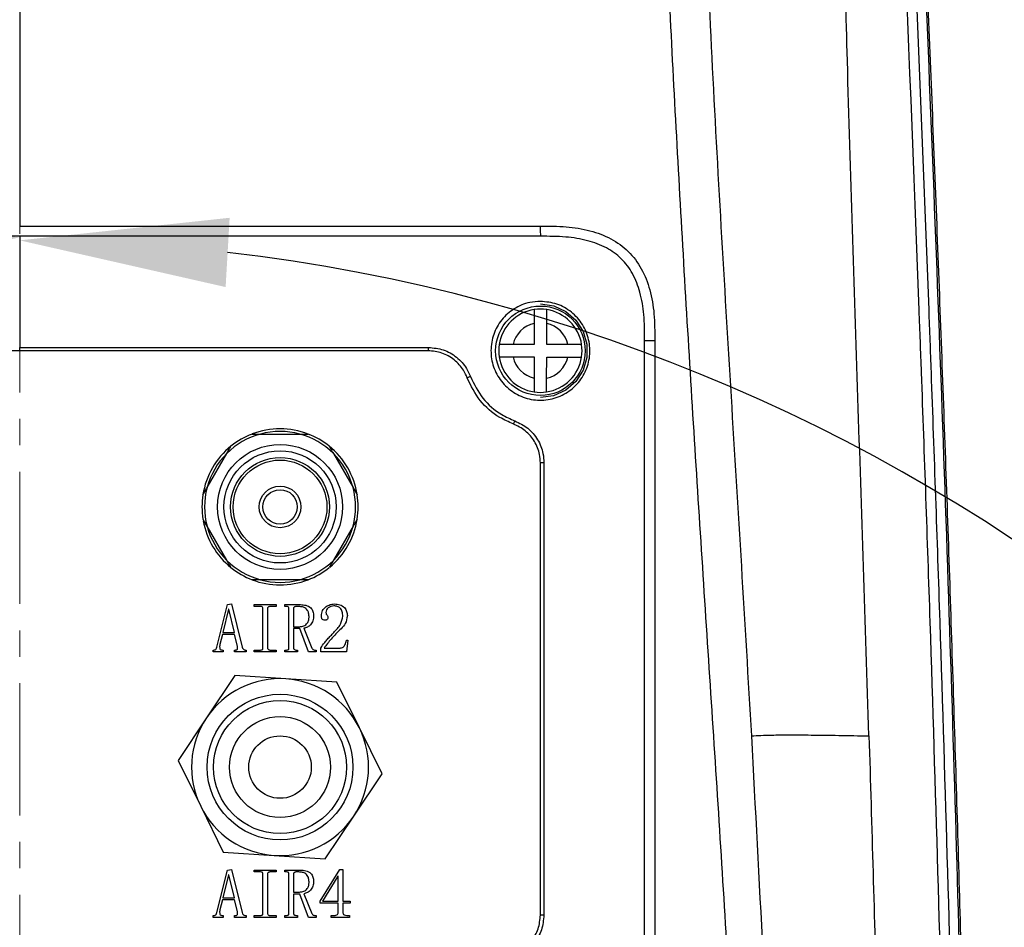
# Model space of a CAD drawing. Units: inches. Extents: x -3710 to 7232, y -4226 to -947.
# Drawn here: x -2330 to -2236, y -1729 to -1642 of the extents above; entities that cross this region are included whole.
import ezdxf

# ---------------------------------------------------------------- set-up
doc = ezdxf.new("R2010")
doc.units = ezdxf.units.IN
doc.header["$MEASUREMENT"] = 0
doc.linetypes.add('CENTERX2', pattern=[20.32, 12.7, -2.54, 2.54, -2.54])
doc.dimstyles.new('运动范围图', dxfattribs={"dimtxt": 20, "dimasz": 20, "dimexe": 1.25, "dimexo": 0.625, "dimtad": 1, "dimtoh": 1, "dimtxsty": 'Standard', "dimcen": 2.5, "dimadec": 0, "dimazin": 0, "dimtfac": 1, "dimtmove": 0, "dimatfit": 3, "dimfxl": 1, "dimarcsym": 0})

# ---------------------------------------------------------------- blocks, each defined once
blk = doc.blocks.new('*D251')
at = {"color": 0, "lineweight": -2}
blk.add_arc((-2330.174, -1835.683), 172.899, 96.63137, 228.36863, dxfattribs=at)
at = {"color": 0}
for points in [[(-2349.948, -1667.268), (-2350.333, -1660.613), (-2330.174, -1662.784)], [(-2447.103, -1967.528), (-2442.97, -1962.298), (-2429.345, -1977.313)]]:
    blk.add_solid(points, dxfattribs=at)
at = {"layer": 'Defpoints', "color": 0}
for p in [(-2330.174, -1385.683), (-2493.327, -1778.453), (-2330.174, -1835.683), (-2494.62, -2070.536), (-2330.174, -2185.683)]:
    blk.add_point(p, dxfattribs=at)
at = {"color": 0, "insert": (-2505.204, -1780.496), "char_height": 20, "attachment_point": 5, "rotation": 72.5}
blk.add_mtext('e', dxfattribs=at)
blk = doc.blocks.new('*D252')
at = {"color": 0, "lineweight": -2}
blk.add_arc((-2330.174, -1835.683), 172.607, 311.64259, 83.35741, dxfattribs=at)
at = {"color": 0}
for points in [[(-2310.015, -1660.906), (-2310.401, -1667.562), (-2330.174, -1663.075)], [(-2217.547, -1962.057), (-2213.413, -1967.288), (-2231.171, -1977.074)]]:
    blk.add_solid(points, dxfattribs=at)
at = {"layer": 'Defpoints', "color": 0}
for p in [(-2330.174, -1385.683), (-2282.613, -1669.757), (-2330.174, -1835.683), (-2165.728, -2070.536), (-2330.174, -2185.683)]:
    blk.add_point(p, dxfattribs=at)
at = {"color": 0, "insert": (-2155.423, -1780.584), "char_height": 20, "attachment_point": 5, "rotation": 287.5}
blk.add_mtext('e', dxfattribs=at)
blk = doc.blocks.new('*D255')
at = {"color": 0, "lineweight": -2}
blk.add_arc((-2330.174, -2185.683), 151.453, 97.57164, 227.42836, dxfattribs=at)
at = {"color": 0}
for points in [[(-2349.91, -2038.876), (-2350.35, -2032.224), (-2330.174, -2034.229)], [(-2434.722, -2299.816), (-2430.546, -2294.619), (-2417.044, -2309.746)]]:
    blk.add_solid(points, dxfattribs=at)
at = {"layer": 'Defpoints', "color": 0}
for p in [(-2330.174, -1385.683), (-2480.848, -2170.342), (-2330.174, -2185.683), (-2330.174, -2185.683), (-2830.333, -2899.983)]:
    blk.add_point(p, dxfattribs=at)
at = {"color": 0, "insert": (-2484.804, -2136.928), "char_height": 20, "attachment_point": 5, "rotation": 72.5}
blk.add_mtext('d', dxfattribs=at)
blk = doc.blocks.new('*D256')
at = {"color": 0, "lineweight": -2}
blk.add_arc((-2330.174, -2185.683), 151.532, 312.56772, 82.43228, dxfattribs=at)
at = {"color": 0}
for points in [[(-2309.998, -2032.145), (-2310.438, -2038.797), (-2330.174, -2034.151)], [(-2229.757, -2294.684), (-2225.581, -2299.881), (-2243.259, -2309.81)]]:
    blk.add_solid(points, dxfattribs=at)
at = {"layer": 'Defpoints', "color": 0}
for p in [(-2330.174, -1385.683), (-2218.243, -2083.539), (-2330.174, -2185.683), (-2330.174, -2185.683), (-2012.987, -2638.673)]:
    blk.add_point(p, dxfattribs=at)
at = {"color": 0, "insert": (-2175.469, -2136.904), "char_height": 20, "attachment_point": 5, "rotation": 287.5}
blk.add_mtext('d', dxfattribs=at)
blk = doc.blocks.new('*D265')
at = {"color": 0, "lineweight": -2}
for p, q in [((-1695.557, -1475.688), (-1783.709, -1574.31)), ((-1682.418, -1475.688), (-1695.557, -1475.688)), ((-2330.174, -2185.683), (-1797.037, -1589.222))]:
    blk.add_line(p, q, dxfattribs=at)
at = {"color": 0}
blk.add_solid([(-1786.194, -1572.089), (-1781.224, -1576.532), (-1797.037, -1589.222)], dxfattribs=at)
at = {"layer": 'Defpoints', "color": 0}
for p in [(-1797.037, -1589.222), (-2330.174, -2185.683)]:
    blk.add_point(p, dxfattribs=at)
at = {"color": 0, "insert": (-1688.675, -1465.063), "char_height": 20, "attachment_point": 5}
blk.add_mtext('a', dxfattribs=at)
blk = doc.blocks.new('*D266')
at = {"color": 0, "lineweight": -2}
for p, q in [((-1603.411, -1549.766), (-1658.875, -1598.297)), ((-1591.948, -1549.766), (-1603.411, -1549.766)), ((-2330.174, -2185.683), (-1673.926, -1611.468))]:
    blk.add_line(p, q, dxfattribs=at)
at = {"color": 0}
blk.add_solid([(-1661.07, -1595.789), (-1656.68, -1600.806), (-1673.926, -1611.468)], dxfattribs=at)
at = {"layer": 'Defpoints', "color": 0}
for p in [(-1673.926, -1611.468), (-2330.174, -2185.683)]:
    blk.add_point(p, dxfattribs=at)
at = {"color": 0, "insert": (-1597.367, -1539.141), "char_height": 20, "attachment_point": 5}
blk.add_mtext('c', dxfattribs=at)

msp = doc.modelspace()

# ---------------------------------------------------------------- linework, layer by layer
at = {"color": 7, "linetype": 'CENTERX2', "lineweight": 18}
msp.add_line((-2330.174, -2185.683), (-2330.174, -1385.683), dxfattribs=at)
at = {"color": 7, "linetype": 'Continuous', "lineweight": 25}
for p, q in [((-2330.174, -1662.683), (-2330.174, -1673.362)), ((-2280.769, -1671.049), (-2280.773, -1673.081)), ((-2279.573, -1673.084), (-2279.569, -1671.051)), ((-2280.773, -1673.081), (-2282.805, -1673.077)), ((-2277.54, -1673.088), (-2279.573, -1673.084)), ((-2282.808, -1674.277), (-2280.775, -1674.281)), ((-2280.775, -1674.281), (-2280.779, -1676.314)), ((-2279.579, -1676.316), (-2279.575, -1674.284)), ((-2279.575, -1674.284), (-2277.543, -1674.288)), ((-2307.062, -1681.683), (-2303.287, -1681.683)), ((-2312.18, -1686.817), (-2310.292, -1683.548)), ((-2300.056, -1683.548), (-2298.168, -1686.817)), ((-2310.292, -1693.817), (-2312.18, -1690.548)), ((-2298.168, -1690.548), (-2300.056, -1693.817)), ((-2303.287, -1695.683), (-2307.062, -1695.683)), ((-2311.242, -1702.15), (-2310.218, -1698.073)), ((-2310.113, -1698.519), (-2310.664, -1700.751)), ((-2310.218, -1698.073), (-2309.825, -1698.01)), ((-2310.087, -1698.519), (-2310.113, -1698.519)), ((-2309.562, -1700.751), (-2310.087, -1698.519)), ((-2309.825, -1698.01), (-2308.827, -1702.145)), ((-2307.654, -1698.073), (-2305.536, -1698.073)), ((-2307.654, -1698.26), (-2307.654, -1698.073)), ((-2307.05, -1698.26), (-2307.654, -1698.26)), ((-2306.813, -1702.223), (-2306.813, -1698.47)), ((-2306.377, -1698.47), (-2306.377, -1702.223)), ((-2305.536, -1698.26), (-2306.141, -1698.26)), ((-2305.536, -1698.073), (-2305.536, -1698.26)), ((-2304.716, -1698.073), (-2303.217, -1698.073)), ((-2304.716, -1698.26), (-2304.716, -1698.073)), ((-2304.558, -1698.26), (-2304.716, -1698.26)), ((-2304.322, -1702.223), (-2304.322, -1698.47)), ((-2303.886, -1698.471), (-2303.886, -1700.191)), ((-2303.361, -1698.26), (-2303.649, -1698.26)), ((-2310.664, -1700.751), (-2309.562, -1700.751)), ((-2303.886, -1700.191), (-2303.308, -1700.191)), ((-2303.886, -1700.378), (-2303.886, -1702.228)), ((-2303.285, -1700.378), (-2303.886, -1700.378)), ((-2302.441, -1702.62), (-2303.285, -1700.378)), ((-2302.894, -1700.346), (-2302.126, -1702.253)), ((-2310.717, -1700.938), (-2310.953, -1701.911)), ((-2309.536, -1700.938), (-2310.717, -1700.938)), ((-2309.274, -1702.067), (-2309.536, -1700.938)), ((-2298.653, -1701.499), (-2298.811, -1702.62)), ((-2298.81, -1701.499), (-2298.653, -1701.499)), ((-2311.61, -1702.433), (-2311.531, -1702.433)), ((-2311.61, -1702.62), (-2311.61, -1702.433)), ((-2310.638, -1702.62), (-2311.61, -1702.62)), ((-2310.717, -1702.433), (-2310.638, -1702.433)), ((-2310.638, -1702.433), (-2310.638, -1702.62)), ((-2309.563, -1702.433), (-2309.458, -1702.433)), ((-2309.563, -1702.62), (-2309.563, -1702.433)), ((-2308.433, -1702.62), (-2309.563, -1702.62)), ((-2308.512, -1702.433), (-2308.433, -1702.433)), ((-2308.433, -1702.433), (-2308.433, -1702.62)), ((-2307.654, -1702.433), (-2307.05, -1702.433)), ((-2307.654, -1702.62), (-2307.654, -1702.433)), ((-2305.536, -1702.62), (-2307.654, -1702.62)), ((-2306.141, -1702.433), (-2305.536, -1702.433)), ((-2305.536, -1702.433), (-2305.536, -1702.62)), ((-2304.716, -1702.433), (-2304.558, -1702.433)), ((-2304.716, -1702.62), (-2304.716, -1702.433)), ((-2303.491, -1702.62), (-2304.716, -1702.62)), ((-2303.649, -1702.433), (-2303.491, -1702.433)), ((-2303.491, -1702.433), (-2303.491, -1702.62)), ((-2301.705, -1702.62), (-2302.441, -1702.62)), ((-2301.863, -1702.433), (-2301.705, -1702.433)), ((-2301.705, -1702.433), (-2301.705, -1702.62)), ((-2301.269, -1702.62), (-2301.269, -1702.246)), ((-2298.811, -1702.62), (-2301.269, -1702.62)), ((-2300.95, -1702.246), (-2299.41, -1702.246)), ((-2309.519, -1704.882), (-2312.244, -1708.964)), ((-2304.622, -1705.2), (-2309.519, -1704.882)), ((-2299.725, -1705.519), (-2304.622, -1705.2)), ((-2297.553, -1709.919), (-2299.725, -1705.519)), ((-2312.244, -1708.964), (-2314.968, -1713.045)), ((-2295.38, -1714.32), (-2297.553, -1709.919)), ((-2314.968, -1713.045), (-2312.796, -1717.446)), ((-2298.104, -1718.401), (-2295.38, -1714.32)), ((-2312.796, -1717.446), (-2310.623, -1721.846)), ((-2300.829, -1722.483), (-2298.104, -1718.401)), ((-2310.623, -1721.846), (-2305.726, -1722.165)), ((-2305.726, -1722.165), (-2300.829, -1722.483)), ((-2311.242, -1727.65), (-2310.218, -1723.573)), ((-2310.113, -1724.019), (-2310.664, -1726.251)), ((-2310.218, -1723.573), (-2309.825, -1723.51)), ((-2310.087, -1724.019), (-2310.113, -1724.019)), ((-2309.562, -1726.251), (-2310.087, -1724.019)), ((-2309.825, -1723.51), (-2308.827, -1727.645)), ((-2307.654, -1723.573), (-2305.536, -1723.573)), ((-2307.654, -1723.76), (-2307.654, -1723.573)), ((-2307.05, -1723.76), (-2307.654, -1723.76)), ((-2306.813, -1727.723), (-2306.813, -1723.97)), ((-2306.377, -1723.97), (-2306.377, -1727.723)), ((-2305.536, -1723.76), (-2306.141, -1723.76)), ((-2305.536, -1723.573), (-2305.536, -1723.76)), ((-2304.716, -1723.573), (-2303.217, -1723.573)), ((-2304.716, -1723.76), (-2304.716, -1723.573)), ((-2304.558, -1723.76), (-2304.716, -1723.76)), ((-2304.322, -1727.723), (-2304.322, -1723.97)), ((-2303.886, -1723.971), (-2303.886, -1725.691)), ((-2303.361, -1723.76), (-2303.649, -1723.76)), ((-2301.332, -1726.563), (-2299.424, -1723.51)), ((-2299.614, -1724.155), (-2301.095, -1726.563)), ((-2299.587, -1724.155), (-2299.614, -1724.155)), ((-2299.587, -1726.563), (-2299.587, -1724.155)), ((-2299.424, -1723.51), (-2299.151, -1723.51)), ((-2299.151, -1723.51), (-2299.151, -1726.563)), ((-2310.664, -1726.251), (-2309.562, -1726.251)), ((-2303.886, -1725.691), (-2303.308, -1725.691)), ((-2303.886, -1725.878), (-2303.886, -1727.728)), ((-2303.285, -1725.878), (-2303.886, -1725.878)), ((-2302.441, -1728.12), (-2303.285, -1725.878)), ((-2302.894, -1725.846), (-2302.126, -1727.753)), ((-2310.717, -1726.438), (-2310.953, -1727.411)), ((-2309.536, -1726.438), (-2310.717, -1726.438)), ((-2309.274, -1727.567), (-2309.536, -1726.438)), ((-2301.332, -1726.75), (-2301.332, -1726.563)), ((-2299.587, -1726.75), (-2301.332, -1726.75)), ((-2301.095, -1726.563), (-2299.587, -1726.563)), ((-2299.587, -1727.598), (-2299.587, -1726.75)), ((-2299.151, -1726.563), (-2298.442, -1726.563)), ((-2299.151, -1726.75), (-2299.151, -1727.598)), ((-2298.442, -1726.75), (-2299.151, -1726.75)), ((-2298.442, -1726.563), (-2298.442, -1726.75)), ((-2311.61, -1727.933), (-2311.531, -1727.933)), ((-2311.61, -1728.12), (-2311.61, -1727.933)), ((-2310.638, -1728.12), (-2311.61, -1728.12)), ((-2310.717, -1727.933), (-2310.638, -1727.933)), ((-2310.638, -1727.933), (-2310.638, -1728.12)), ((-2309.563, -1727.933), (-2309.458, -1727.933)), ((-2309.563, -1728.12), (-2309.563, -1727.933)), ((-2308.433, -1728.12), (-2309.563, -1728.12)), ((-2308.512, -1727.933), (-2308.433, -1727.933)), ((-2308.433, -1727.933), (-2308.433, -1728.12)), ((-2307.654, -1727.933), (-2307.05, -1727.933)), ((-2307.654, -1728.12), (-2307.654, -1727.933)), ((-2305.536, -1728.12), (-2307.654, -1728.12)), ((-2306.141, -1727.933), (-2305.536, -1727.933)), ((-2305.536, -1727.933), (-2305.536, -1728.12)), ((-2304.716, -1727.933), (-2304.558, -1727.933)), ((-2304.716, -1728.12), (-2304.716, -1727.933)), ((-2303.491, -1728.12), (-2304.716, -1728.12)), ((-2303.649, -1727.933), (-2303.491, -1727.933)), ((-2303.491, -1727.933), (-2303.491, -1728.12)), ((-2301.705, -1728.12), (-2302.441, -1728.12)), ((-2301.863, -1727.933), (-2301.705, -1727.933)), ((-2301.705, -1727.933), (-2301.705, -1728.12)), ((-2300.271, -1727.933), (-2299.981, -1727.933)), ((-2300.271, -1728.12), (-2300.271, -1727.933)), ((-2298.52, -1728.12), (-2300.271, -1728.12)), ((-2298.757, -1727.933), (-2298.52, -1727.933)), ((-2298.52, -1727.933), (-2298.52, -1728.12))]:
    msp.add_line(p, q, dxfattribs=at)
at = {"color": 7, "linetype": 'Continuous', "lineweight": 25, "flags": 128}
msp.add_lwpolyline([(-2280.165, -1669.183), (-2278.898, -1669.367), (-2277.734, -1669.902), (-2276.767, -1670.742), (-2276.077, -1671.821), (-2275.719, -1673.051), (-2275.721, -1674.332), (-2276.084, -1675.56), (-2276.779, -1676.636), (-2277.749, -1677.473), (-2278.915, -1678.003), (-2280.183, -1678.183), (-2280.183, -1678.183)], dxfattribs=at)
at = {"color": 7, "linetype": 'Continuous', "lineweight": 25}
for centre, radius in [((-2280.174, -1673.683), 4.3), ((-2305.174, -1688.683), 6), ((-2305.174, -1688.683), 5.387), ((-2305.174, -1688.683), 4.75), ((-2305.174, -1688.683), 4.5), ((-2305.174, -1688.683), 2), ((-2305.174, -1688.683), 1.65), ((-2305.174, -1713.683), 7), ((-2305.174, -1713.683), 6.386), ((-2305.174, -1713.683), 4.85), ((-2305.174, -1713.683), 3)]:
    msp.add_circle(centre, radius, dxfattribs=at)
at = {"color": 7, "linetype": 'Continuous', "lineweight": 18}
for radius in [872, 800]:
    msp.add_arc((-2330.174, -2185.683), radius, 303, 237, dxfattribs=at)
at = {"color": 7, "linetype": 'Continuous', "lineweight": 25}
for centre, radius, start, end in [((-2280.174, -1673.683), 4, 98.51492, 171.26107), ((-2280.174, -1673.683), 4, 81.26107, 98.51492), ((-2280.174, -1673.683), 4, 8.51492, 81.26107), ((-2280.174, -1673.683), 2.7, 102.72759, 167.04841), ((-2280.174, -1673.683), 2.7, 12.72759, 77.04841), ((-2280.174, -1673.683), 4, 171.26107, 188.51492), ((-2280.174, -1673.683), 4, 351.26107, 8.51492), ((-2291.711, -1673.445), 0.791, 342.49755, 6.05233), ((-2280.174, -1673.683), 4, 188.51492, 261.26107), ((-2280.174, -1673.683), 2.7, 192.72759, 257.04841), ((-2280.174, -1673.683), 4, 278.51492, 351.26107), ((-2280.174, -1673.683), 2.7, 282.72759, 347.04841), ((-2285.615, -1679.868), 3.914, 109.00117, 113.97579), ((-2280.174, -1673.683), 4, 261.26107, 278.51492), ((-2283.528, -1680.179), 0.918, 324.32928, 345.11122), ((-2305.174, -1688.683), 7.25, 105.09019, 134.90981), ((-2305.174, -1688.683), 7.5, 111.03947, 128.96053), ((-2305.174, -1688.683), 7.5, 68.96053, 110.93449), ((-2305.174, -1688.683), 7.25, 74.90981, 105.09019), ((-2305.174, -1688.683), 7.25, 45.09019, 74.90981), ((-2305.174, -1688.683), 7.5, 51.03947, 68.96053), ((-2305.174, -1688.683), 7.5, 128.96053, 171.03947), ((-2305.174, -1688.683), 7.25, 134.90981, 165.09019), ((-2305.174, -1688.683), 7.5, 8.96053, 51.03947), ((-2305.174, -1688.683), 7.25, 14.90981, 45.09019), ((-2279.928, -1686.083), 1.637, 86.79292, 98.66161), ((-2305.174, -1688.683), 7.5, 171.03947, 188.96053), ((-2305.174, -1688.683), 7.25, 165.09019, 194.90981), ((-2305.174, -1688.683), 7.25, 345.09019, 14.90981), ((-2305.174, -1688.683), 7.5, 351.03947, 8.96053), ((-2305.174, -1688.683), 7.5, 190.24928, 231.03947), ((-2305.174, -1688.683), 7.5, 309.43571, 351.03947), ((-2305.174, -1688.683), 7.25, 194.90981, 225.09019), ((-2305.174, -1688.683), 7.25, 314.90981, 345.09019), ((-2305.174, -1688.683), 7.25, 225.09019, 254.90981), ((-2305.174, -1688.683), 7.25, 285.09019, 314.90981), ((-2305.174, -1688.683), 7.5, 231.03947, 248.96053), ((-2305.174, -1688.683), 7.5, 291.03947, 308.96053), ((-2305.174, -1688.683), 7.5, 248.96053, 291.03947), ((-2305.174, -1688.683), 7.25, 254.90981, 285.09019), ((-2305.174, -1713.683), 8.5, 86.27856, 146.27856), ((-2305.174, -1713.683), 8.5, 26.27856, 86.27856), ((-2305.174, -1713.683), 8.5, 146.27856, 206.27856), ((-2305.174, -1713.683), 8.5, 326.27856, 26.27856), ((-2305.174, -1713.683), 8.5, 206.27856, 266.27856), ((-2305.174, -1713.683), 8.5, 266.27856, 326.27856), ((-2279.929, -1744.114), 16.215, 89.67976, 90.86606)]:
    msp.add_arc(centre, radius, start, end, dxfattribs=at)
for points, knots in [([(-2259.889, -1710.683), (-2260.207, -1705.246), (-2260.844, -1694.373), (-2261.848, -1678.068), (-2262.822, -1661.768), (-2263.717, -1645.489), (-2264.461, -1629.265), (-2264.99, -1613.154), (-2265.24, -1597.242), (-2265.166, -1581.636), (-2264.749, -1566.455), (-2264.003, -1551.811), (-2262.979, -1537.792), (-2261.753, -1524.453), (-2260.422, -1511.811), (-2259.084, -1499.857), (-2257.779, -1488.046), (-2256.627, -1476.439), (-2255.785, -1465.098), (-2255.348, -1454.399), (-2255.511, -1447.785), (-2255.593, -1444.478)], [0, 0, 0, 0, 0.051155, 0.102305, 0.153456, 0.204607, 0.255754, 0.306899, 0.358042, 0.409182, 0.460321, 0.511461, 0.562599, 0.613743, 0.664885, 0.716028, 0.76718, 0.82538, 0.883587, 0.941793, 1, 1, 1, 1]), ([(-2249.897, -1505.577), (-2248.938, -1522.53), (-2247.021, -1556.437), (-2244.979, -1598.364), (-2243.157, -1639.35), (-2241.568, -1679.397), (-2240.002, -1727.467), (-2238.864, -1775.554), (-2238.397, -1811.629), (-2238.367, -1831.673), (-2238.362, -1835.683)], [0, 0, 0, 0, 0.154207, 0.308408, 0.381199, 0.526783, 0.672373, 0.817973, 0.963592, 1, 1, 1, 1]), ([(-2249.736, -1505.567), (-2249.504, -1509.566), (-2248.809, -1521.563), (-2247.704, -1541.56), (-2246.443, -1565.56), (-2245.253, -1589.563), (-2244.134, -1613.57), (-2243.087, -1637.58), (-2242.116, -1661.594), (-2241.227, -1685.61), (-2240.427, -1709.63), (-2239.723, -1733.653), (-2239.129, -1757.679), (-2238.657, -1781.707), (-2238.386, -1801.733), (-2238.231, -1819.725), (-2238.212, -1829.707), (-2238.2, -1835.683)], [0, 0, 0, 0, 0.036374, 0.109123, 0.181871, 0.25462, 0.327368, 0.400117, 0.472865, 0.545614, 0.618363, 0.691111, 0.76386, 0.836609, 0.909357, 0.945732, 1, 1, 1, 1]), ([(-2270.161, -1506.292), (-2270.258, -1514.566), (-2270.451, -1531.111), (-2270.385, -1556.241), (-2270.003, -1581.582), (-2269.265, -1607.135), (-2268.201, -1632.861), (-2266.846, -1658.724), (-2265.278, -1684.681), (-2264.134, -1702.016), (-2263.563, -1710.683)], [0, 0, 0, 0, 0.125071, 0.250126, 0.375163, 0.50018, 0.625174, 0.750144, 0.875087, 1, 1, 1, 1]), ([(-2248.628, -1710.683), (-2248.801, -1705.269), (-2249.147, -1694.443), (-2249.693, -1678.204), (-2250.224, -1661.98), (-2250.681, -1646.883), (-2251.048, -1632.967), (-2251.326, -1620.271), (-2251.531, -1607.819), (-2251.658, -1595.725), (-2251.704, -1584.762), (-2251.691, -1574.94), (-2251.641, -1566.207), (-2251.564, -1557.987), (-2251.474, -1550.296), (-2251.384, -1543.132), (-2251.298, -1535.718), (-2251.241, -1528.236), (-2251.25, -1520.873), (-2251.342, -1514.184), (-2251.494, -1510.254), (-2251.571, -1508.29)], [0, 0, 0, 0, 0.064182, 0.128363, 0.192551, 0.256716, 0.30806, 0.359397, 0.410729, 0.46206, 0.513388, 0.556166, 0.598945, 0.641725, 0.684503, 0.727286, 0.770073, 0.827544, 0.885033, 0.942516, 1, 1, 1, 1]), ([(-2240.19, -1835.683), (-2240.25, -1822.353), (-2240.38, -1793.027), (-2241.299, -1747.714), (-2242.457, -1707.74), (-2243.364, -1681.762), (-2244.735, -1644.845), (-2247.103, -1589.003), (-2250.081, -1535.195), (-2251.571, -1508.291)], [0, 0, 0, 0, 0.122055, 0.268524, 0.414995, 0.488231, 0.506541, 0.75327, 1, 1, 1, 1]), ([(-2250.656, -1508.247), (-2250.507, -1510.833), (-2248.879, -1539.027), (-2246.055, -1592.848), (-2243.771, -1646.103), (-2242.449, -1681.73), (-2241.542, -1707.712), (-2240.384, -1747.693), (-2239.465, -1793.016), (-2239.334, -1822.349), (-2239.275, -1835.683)], [0, 0, 0, 0, 0.023712, 0.258567, 0.493422, 0.511731, 0.584969, 0.731447, 0.877925, 1, 1, 1, 1]), ([(-2330.174, -1532.183), (-2330.174, -1540.654), (-2330.174, -1557.597), (-2330.174, -1583.321), (-2330.174, -1609.256), (-2330.174, -1635.386), (-2330.174, -1652.931), (-2330.174, -1661.704)], [0, 0, 0, 0, 0.19994, 0.399911, 0.599905, 0.799931, 1, 1, 1, 1]), ([(-2330.174, -1661.704), (-2325.97, -1661.704), (-2317.613, -1661.704), (-2305.097, -1661.705), (-2292.638, -1661.705), (-2284.355, -1661.705), (-2280.2, -1661.705)], [0, 0, 0, 0, 0.251608, 0.500234, 0.749313, 1, 1, 1, 1]), ([(-2280.2, -1661.705), (-2279.361, -1661.702), (-2277.755, -1661.694), (-2275.453, -1662.084), (-2273.392, -1662.824), (-2271.67, -1664.073), (-2270.382, -1665.78), (-2269.603, -1667.861), (-2269.192, -1670.204), (-2269.199, -1671.844), (-2269.203, -1672.701)], [0, 0, 0, 0, 0.138758, 0.265758, 0.384431, 0.497064, 0.610668, 0.730297, 0.858876, 1, 1, 1, 1]), ([(-2330.174, -1662.683), (-2335.769, -1662.683), (-2346.904, -1662.683), (-2363.601, -1662.683), (-2374.636, -1662.683), (-2380.174, -1662.683)], [0, 0, 0, 0, 0.334692, 0.666087, 1, 1, 1, 1]), ([(-2280.174, -1662.683), (-2284.331, -1662.683), (-2292.618, -1662.683), (-2305.085, -1662.683), (-2317.608, -1662.683), (-2325.969, -1662.683), (-2330.174, -1662.683)], [0, 0, 0, 0, 0.250658, 0.499772, 0.748454, 1, 1, 1, 1]), ([(-2270.174, -1672.683), (-2270.177, -1671.855), (-2270.183, -1670.304), (-2270.534, -1668.122), (-2271.239, -1666.267), (-2272.346, -1664.77), (-2273.858, -1663.699), (-2275.696, -1663.024), (-2277.842, -1662.69), (-2279.363, -1662.685), (-2280.174, -1662.683)], [0, 0, 0, 0, 0.149057, 0.279289, 0.395721, 0.502623, 0.608703, 0.724448, 0.853177, 1, 1, 1, 1]), ([(-2280.174, -1668.933), (-2279.641, -1668.985), (-2278.574, -1669.089), (-2277.151, -1669.908), (-2276.072, -1671.112), (-2275.457, -1672.605), (-2275.364, -1674.21), (-2275.803, -1675.761), (-2276.733, -1677.087), (-2278.057, -1678.038), (-2279.632, -1678.495), (-2281.271, -1678.399), (-2282.781, -1677.763), (-2283.985, -1676.667), (-2284.754, -1675.245), (-2285.013, -1673.656), (-2284.737, -1672.071), (-2283.953, -1670.656), (-2282.739, -1669.581), (-2281.404, -1669.013), (-2280.52, -1668.955), (-2280.174, -1668.933)], [0, 0, 0, 0, 0.053704, 0.107425, 0.160714, 0.213601, 0.26645, 0.319619, 0.37332, 0.427546, 0.482072, 0.536538, 0.590601, 0.644095, 0.697108, 0.749938, 0.802953, 0.856443, 0.910504, 0.96499, 1, 1, 1, 1]), ([(-2280.766, -1669.727), (-2280.766, -1669.741), (-2280.766, -1669.769), (-2280.767, -1669.992), (-2280.767, -1670.32), (-2280.768, -1670.693), (-2280.769, -1670.944), (-2280.769, -1671.049)], [0, 0, 0, 0, 0.210791, 0.421555, 0.63314, 0.847017, 1, 1, 1, 1]), ([(-2279.569, -1671.051), (-2279.569, -1670.9), (-2279.568, -1670.598), (-2279.567, -1670.197), (-2279.567, -1669.9), (-2279.566, -1669.749), (-2279.566, -1669.735), (-2279.566, -1669.729)], [0, 0, 0, 0, 0.219847, 0.439843, 0.656281, 0.869372, 1, 1, 1, 1]), ([(-2282.805, -1673.077), (-2282.956, -1673.077), (-2283.259, -1673.076), (-2283.659, -1673.076), (-2283.957, -1673.075), (-2284.107, -1673.075), (-2284.122, -1673.075), (-2284.128, -1673.075)], [0, 0, 0, 0, 0.219847, 0.439843, 0.656281, 0.869372, 1, 1, 1, 1]), ([(-2276.218, -1673.09), (-2276.232, -1673.09), (-2276.261, -1673.09), (-2276.483, -1673.09), (-2276.812, -1673.089), (-2277.184, -1673.088), (-2277.436, -1673.088), (-2277.54, -1673.088)], [0, 0, 0, 0, 0.210791, 0.421555, 0.63314, 0.847017, 1, 1, 1, 1]), ([(-2270.174, -1802.683), (-2270.174, -1780.945), (-2270.174, -1751.961), (-2270.174, -1715.786), (-2270.174, -1694.171), (-2270.174, -1679.837), (-2270.174, -1672.683)], [0, 0, 0, 0, 0.501465, 0.66863, 0.834621, 1, 1, 1, 1]), ([(-2269.203, -1672.701), (-2269.203, -1679.852), (-2269.203, -1694.181), (-2269.202, -1715.791), (-2269.201, -1751.963), (-2269.201, -1780.946), (-2269.201, -1802.683)], [0, 0, 0, 0, 0.165332, 0.331291, 0.498476, 1, 1, 1, 1]), ([(-2330.174, -1673.683), (-2333.453, -1673.683), (-2340.013, -1673.683), (-2349.837, -1673.683), (-2359.638, -1673.683), (-2366.139, -1673.683), (-2369.392, -1673.683)], [0, 0, 0, 0, 0.2504563, 0.5009769, 0.7503276, 1, 1, 1, 1]), ([(-2330.174, -1673.362), (-2326.904, -1673.362), (-2320.363, -1673.362), (-2312.123, -1673.362), (-2302.299, -1673.362), (-2295.766, -1673.361), (-2290.924, -1673.361)], [0, 0, 0, 0, 0.249547, 0.499157, 0.628831, 1, 1, 1, 1]), ([(-2290.956, -1673.683), (-2294.216, -1673.683), (-2300.74, -1673.683), (-2310.551, -1673.683), (-2320.367, -1673.683), (-2326.905, -1673.683), (-2330.174, -1673.683)], [0, 0, 0, 0, 0.250232, 0.500736, 0.750305, 1, 1, 1, 1]), ([(-2287.206, -1676.291), (-2287.315, -1676.043), (-2287.606, -1675.383), (-2288.414, -1674.505), (-2289.607, -1673.814), (-2290.506, -1673.726), (-2290.956, -1673.683)], [0, 0, 0, 0, 0.167443, 0.443853, 0.721904, 1, 1, 1, 1]), ([(-2290.924, -1673.361), (-2290.44, -1673.408), (-2289.473, -1673.503), (-2288.189, -1674.246), (-2287.321, -1675.19), (-2287.008, -1675.899), (-2286.89, -1676.167)], [0, 0, 0, 0, 0.278012, 0.556061, 0.832522, 1, 1, 1, 1]), ([(-2284.13, -1674.275), (-2284.116, -1674.275), (-2284.087, -1674.275), (-2283.865, -1674.275), (-2283.536, -1674.276), (-2283.164, -1674.277), (-2282.912, -1674.277), (-2282.808, -1674.277)], [0, 0, 0, 0, 0.210791, 0.421555, 0.63314, 0.847017, 1, 1, 1, 1]), ([(-2277.543, -1674.288), (-2277.392, -1674.288), (-2277.09, -1674.289), (-2276.689, -1674.289), (-2276.391, -1674.29), (-2276.241, -1674.29), (-2276.226, -1674.29), (-2276.22, -1674.29)], [0, 0, 0, 0, 0.219847, 0.439843, 0.656281, 0.869372, 1, 1, 1, 1]), ([(-2286.89, -1676.167), (-2286.537, -1676.89), (-2285.832, -1678.336), (-2284.215, -1679.722), (-2283.064, -1680.229), (-2282.641, -1680.415)], [0, 0, 0, 0, 0.387575, 0.775118, 1, 1, 1, 1]), ([(-2282.783, -1680.714), (-2283.223, -1680.52), (-2284.421, -1679.993), (-2286.104, -1678.549), (-2286.839, -1677.044), (-2287.206, -1676.291)], [0, 0, 0, 0, 0.2248451, 0.6123886, 1, 1, 1, 1]), ([(-2280.779, -1676.314), (-2280.779, -1676.465), (-2280.78, -1676.767), (-2280.781, -1677.168), (-2280.781, -1677.465), (-2280.782, -1677.616), (-2280.782, -1677.631), (-2280.782, -1677.636)], [0, 0, 0, 0, 0.219847, 0.439843, 0.656281, 0.869372, 1, 1, 1, 1]), ([(-2279.582, -1677.638), (-2279.582, -1677.624), (-2279.582, -1677.596), (-2279.581, -1677.373), (-2279.581, -1677.045), (-2279.58, -1676.672), (-2279.579, -1676.421), (-2279.579, -1676.316)], [0, 0, 0, 0, 0.210791, 0.421555, 0.63314, 0.847017, 1, 1, 1, 1]), ([(-2280.174, -1684.464), (-2280.191, -1684.187), (-2280.236, -1683.465), (-2280.692, -1682.36), (-2281.569, -1681.304), (-2282.378, -1680.911), (-2282.783, -1680.714)], [0, 0, 0, 0, 0.171418, 0.446661, 0.723311, 1, 1, 1, 1]), ([(-2282.641, -1680.415), (-2282.206, -1680.626), (-2281.336, -1681.049), (-2280.393, -1682.185), (-2279.902, -1683.373), (-2279.854, -1684.15), (-2279.836, -1684.448)], [0, 0, 0, 0, 0.276603, 0.553267, 0.828563, 1, 1, 1, 1]), ([(-2307.867, -1681.683), (-2307.717, -1681.683), (-2307.452, -1681.683), (-2307.181, -1681.683), (-2307.062, -1681.683)], [0, 0, 0, 0, 0.561305, 1, 1, 1, 1]), ([(-2303.287, -1681.683), (-2303.135, -1681.683), (-2302.864, -1681.683), (-2302.599, -1681.683), (-2302.481, -1681.683)], [0, 0, 0, 0, 0.558691, 1, 1, 1, 1]), ([(-2310.292, -1683.548), (-2310.217, -1683.417), (-2310.081, -1683.182), (-2309.949, -1682.952), (-2309.89, -1682.851)], [0, 0, 0, 0, 0.558691, 1, 1, 1, 1]), ([(-2300.458, -1682.851), (-2300.384, -1682.98), (-2300.251, -1683.21), (-2300.115, -1683.445), (-2300.056, -1683.548)], [0, 0, 0, 0, 0.561305, 1, 1, 1, 1]), ([(-2280.174, -1727.901), (-2280.174, -1720.66), (-2280.174, -1706.175), (-2280.174, -1691.702), (-2280.174, -1684.464)], [0, 0, 0, 0, 0.499894, 1, 1, 1, 1]), ([(-2279.836, -1684.448), (-2279.836, -1684.648), (-2279.836, -1685.647), (-2279.836, -1689.841), (-2279.837, -1698.978), (-2279.838, -1712.467), (-2279.838, -1722.755), (-2279.838, -1727.899)], [0, 0, 0, 0, 0.013804, 0.069021, 0.289896, 0.644932, 1, 1, 1, 1]), ([(-2312.583, -1687.514), (-2312.508, -1687.385), (-2312.375, -1687.155), (-2312.239, -1686.92), (-2312.18, -1686.817)], [0, 0, 0, 0, 0.561305, 1, 1, 1, 1]), ([(-2298.168, -1686.817), (-2298.092, -1686.948), (-2297.957, -1687.183), (-2297.824, -1687.413), (-2297.766, -1687.514)], [0, 0, 0, 0, 0.558691, 1, 1, 1, 1]), ([(-2312.18, -1690.548), (-2312.256, -1690.417), (-2312.391, -1690.182), (-2312.524, -1689.952), (-2312.583, -1689.851)], [0, 0, 0, 0, 0.558691, 1, 1, 1, 1]), ([(-2297.766, -1689.851), (-2297.84, -1689.98), (-2297.973, -1690.21), (-2298.109, -1690.445), (-2298.168, -1690.548)], [0, 0, 0, 0, 0.561305, 1, 1, 1, 1]), ([(-2309.89, -1694.514), (-2309.964, -1694.385), (-2310.097, -1694.155), (-2310.233, -1693.92), (-2310.292, -1693.817)], [0, 0, 0, 0, 0.561305, 1, 1, 1, 1]), ([(-2300.056, -1693.817), (-2300.131, -1693.948), (-2300.267, -1694.183), (-2300.4, -1694.413), (-2300.458, -1694.514)], [0, 0, 0, 0, 0.5586909, 1, 1, 1, 1]), ([(-2307.062, -1695.683), (-2307.213, -1695.683), (-2307.484, -1695.683), (-2307.749, -1695.683), (-2307.867, -1695.683)], [0, 0, 0, 0, 0.558691, 1, 1, 1, 1]), ([(-2302.481, -1695.683), (-2302.631, -1695.683), (-2302.896, -1695.683), (-2303.168, -1695.683), (-2303.287, -1695.683)], [0, 0, 0, 0, 0.561305, 1, 1, 1, 1]), ([(-2306.813, -1698.47), (-2306.815, -1698.435), (-2306.819, -1698.367), (-2306.902, -1698.263), (-2306.994, -1698.261), (-2307.05, -1698.26)], [0, 0, 0, 0, 0.28175, 0.559693, 1, 1, 1, 1]), ([(-2306.141, -1698.26), (-2306.175, -1698.262), (-2306.242, -1698.266), (-2306.326, -1698.314), (-2306.373, -1698.39), (-2306.376, -1698.443), (-2306.377, -1698.47)], [0, 0, 0, 0, 0.280536, 0.560133, 0.779607, 1, 1, 1, 1]), ([(-2304.322, -1698.47), (-2304.324, -1698.435), (-2304.327, -1698.367), (-2304.41, -1698.263), (-2304.502, -1698.261), (-2304.558, -1698.26)], [0, 0, 0, 0, 0.2817503, 0.5596929, 1, 1, 1, 1]), ([(-2303.649, -1698.26), (-2303.683, -1698.262), (-2303.75, -1698.267), (-2303.834, -1698.315), (-2303.881, -1698.391), (-2303.884, -1698.444), (-2303.886, -1698.471)], [0, 0, 0, 0, 0.2804017, 0.5600377, 0.7795537, 1, 1, 1, 1]), ([(-2302.391, -1699.212), (-2302.401, -1699.066), (-2302.42, -1698.775), (-2302.665, -1698.423), (-2303.019, -1698.275), (-2303.247, -1698.265), (-2303.361, -1698.26)], [0, 0, 0, 0, 0.280548, 0.558815, 0.778876, 1, 1, 1, 1]), ([(-2303.217, -1698.073), (-2303.04, -1698.082), (-2302.687, -1698.099), (-2302.227, -1698.332), (-2301.981, -1698.737), (-2301.963, -1699.015), (-2301.954, -1699.155)], [0, 0, 0, 0, 0.281012, 0.560094, 0.77944, 1, 1, 1, 1]), ([(-2301.207, -1699.165), (-2301.19, -1698.985), (-2301.157, -1698.625), (-2300.786, -1698.261), (-2300.379, -1698.05), (-2300.1, -1698.024), (-2299.961, -1698.01)], [0, 0, 0, 0, 0.279703, 0.558419, 0.779294, 1, 1, 1, 1]), ([(-2300, -1698.197), (-2300.103, -1698.205), (-2300.308, -1698.222), (-2300.561, -1698.366), (-2300.74, -1698.572), (-2300.759, -1698.734), (-2300.768, -1698.815)], [0, 0, 0, 0, 0.280637, 0.56081, 0.780532, 1, 1, 1, 1]), ([(-2300.768, -1698.815), (-2300.763, -1698.872), (-2300.754, -1698.972), (-2300.691, -1699.05), (-2300.663, -1699.084)], [0, 0, 0, 0, 0.559504, 1, 1, 1, 1]), ([(-2299.151, -1699.176), (-2299.158, -1699.038), (-2299.173, -1698.763), (-2299.355, -1698.404), (-2299.674, -1698.217), (-2299.891, -1698.204), (-2300, -1698.197)], [0, 0, 0, 0, 0.280998, 0.559881, 0.779395, 1, 1, 1, 1]), ([(-2299.961, -1698.01), (-2299.782, -1698.019), (-2299.427, -1698.035), (-2298.989, -1698.308), (-2298.749, -1698.711), (-2298.727, -1698.99), (-2298.715, -1699.13)], [0, 0, 0, 0, 0.280895, 0.559333, 0.77947, 1, 1, 1, 1]), ([(-2303.308, -1700.191), (-2303.166, -1700.177), (-2302.881, -1700.149), (-2302.549, -1699.892), (-2302.407, -1699.547), (-2302.396, -1699.323), (-2302.391, -1699.212)], [0, 0, 0, 0, 0.279978, 0.558867, 0.77895, 1, 1, 1, 1]), ([(-2301.954, -1699.155), (-2301.963, -1699.312), (-2301.981, -1699.624), (-2302.217, -1700.004), (-2302.537, -1700.254), (-2302.775, -1700.316), (-2302.894, -1700.346)], [0, 0, 0, 0, 0.280426, 0.559303, 0.779799, 1, 1, 1, 1]), ([(-2300.855, -1699.568), (-2300.912, -1699.563), (-2301.027, -1699.553), (-2301.157, -1699.442), (-2301.202, -1699.299), (-2301.205, -1699.21), (-2301.207, -1699.165)], [0, 0, 0, 0, 0.280016, 0.558191, 0.778772, 1, 1, 1, 1]), ([(-2300.584, -1699.299), (-2300.586, -1699.34), (-2300.59, -1699.422), (-2300.659, -1699.522), (-2300.758, -1699.564), (-2300.822, -1699.566), (-2300.855, -1699.568)], [0, 0, 0, 0, 0.280548, 0.5586893, 0.77901, 1, 1, 1, 1]), ([(-2300.663, -1699.084), (-2300.638, -1699.121), (-2300.595, -1699.187), (-2300.587, -1699.265), (-2300.584, -1699.299)], [0, 0, 0, 0, 0.560136, 1, 1, 1, 1]), ([(-2300.025, -1700.764), (-2299.778, -1700.51), (-2299.337, -1700.059), (-2299.208, -1699.445), (-2299.151, -1699.176)], [0, 0, 0, 0, 0.561691, 1, 1, 1, 1]), ([(-2298.715, -1699.13), (-2298.757, -1699.399), (-2298.832, -1699.88), (-2299.165, -1700.231), (-2299.313, -1700.385)], [0, 0, 0, 0, 0.558341, 1, 1, 1, 1]), ([(-2299.313, -1700.385), (-2299.643, -1700.712), (-2300.231, -1701.295), (-2300.731, -1701.956), (-2300.95, -1702.246)], [0, 0, 0, 0, 0.5603828, 1, 1, 1, 1]), ([(-2301.269, -1702.246), (-2301.147, -1702.064), (-2300.945, -1701.763), (-2300.615, -1701.381), (-2300.325, -1701.068), (-2300.125, -1700.865), (-2300.025, -1700.764)], [0, 0, 0, 0, 0.339775, 0.55984, 0.779919, 1, 1, 1, 1]), ([(-2299.41, -1702.246), (-2299.311, -1702.23), (-2299.113, -1702.196), (-2298.886, -1701.899), (-2298.838, -1701.651), (-2298.81, -1701.499)], [0, 0, 0, 0, 0.278435, 0.558331, 1, 1, 1, 1]), ([(-2311.531, -1702.433), (-2311.49, -1702.429), (-2311.407, -1702.419), (-2311.282, -1702.322), (-2311.257, -1702.215), (-2311.242, -1702.15)], [0, 0, 0, 0, 0.280507, 0.560119, 1, 1, 1, 1]), ([(-2310.953, -1701.911), (-2310.961, -1701.949), (-2310.974, -1702.018), (-2310.978, -1702.087), (-2310.979, -1702.118)], [0, 0, 0, 0, 0.560025, 1, 1, 1, 1]), ([(-2310.979, -1702.118), (-2310.976, -1702.167), (-2310.969, -1702.255), (-2310.927, -1702.38), (-2310.821, -1702.43), (-2310.752, -1702.432), (-2310.717, -1702.433)], [0, 0, 0, 0, 0.314382, 0.56075, 0.779419, 1, 1, 1, 1]), ([(-2309.458, -1702.433), (-2309.428, -1702.433), (-2309.368, -1702.432), (-2309.281, -1702.399), (-2309.255, -1702.32), (-2309.25, -1702.273), (-2309.248, -1702.249)], [0, 0, 0, 0, 0.280996, 0.558242, 0.778692, 1, 1, 1, 1]), ([(-2309.248, -1702.249), (-2309.249, -1702.215), (-2309.251, -1702.153), (-2309.267, -1702.094), (-2309.274, -1702.067)], [0, 0, 0, 0, 0.559839, 1, 1, 1, 1]), ([(-2308.827, -1702.145), (-2308.795, -1702.228), (-2308.75, -1702.342), (-2308.613, -1702.424), (-2308.546, -1702.43), (-2308.512, -1702.433)], [0, 0, 0, 0, 0.55847, 0.779243, 1, 1, 1, 1]), ([(-2307.05, -1702.433), (-2307.016, -1702.432), (-2306.948, -1702.43), (-2306.856, -1702.387), (-2306.818, -1702.303), (-2306.815, -1702.25), (-2306.813, -1702.223)], [0, 0, 0, 0, 0.281258, 0.559427, 0.779283, 1, 1, 1, 1]), ([(-2306.377, -1702.223), (-2306.375, -1702.257), (-2306.369, -1702.325), (-2306.301, -1702.397), (-2306.22, -1702.429), (-2306.167, -1702.432), (-2306.141, -1702.433)], [0, 0, 0, 0, 0.28002, 0.558388, 0.77913, 1, 1, 1, 1]), ([(-2304.558, -1702.433), (-2304.524, -1702.432), (-2304.456, -1702.43), (-2304.364, -1702.387), (-2304.327, -1702.303), (-2304.323, -1702.25), (-2304.322, -1702.223)], [0, 0, 0, 0, 0.281258, 0.559427, 0.779283, 1, 1, 1, 1]), ([(-2303.886, -1702.228), (-2303.883, -1702.262), (-2303.877, -1702.328), (-2303.788, -1702.419), (-2303.702, -1702.428), (-2303.649, -1702.433)], [0, 0, 0, 0, 0.281065, 0.560653, 1, 1, 1, 1]), ([(-2302.126, -1702.253), (-2302.11, -1702.281), (-2302.08, -1702.336), (-2301.996, -1702.416), (-2301.913, -1702.427), (-2301.863, -1702.433)], [0, 0, 0, 0, 0.281187, 0.561391, 1, 1, 1, 1]), ([(-2263.563, -1710.683), (-2263.003, -1719.434), (-2261.894, -1736.778), (-2260.565, -1762.521), (-2259.559, -1787.635), (-2258.889, -1811.952), (-2258.796, -1827.881), (-2258.751, -1835.683)], [0, 0, 0, 0, 0.210262, 0.416732, 0.618066, 0.812928, 1, 1, 1, 1]), ([(-2259.889, -1710.683), (-2259.603, -1710.667), (-2259.032, -1710.637), (-2258.006, -1710.599), (-2256.463, -1710.583), (-2254.262, -1710.595), (-2251.573, -1710.632), (-2249.61, -1710.666), (-2248.628, -1710.683)], [0, 0, 0, 0, 0.1667417, 0.3334468, 0.5000336, 0.6666101, 0.8332498, 1, 1, 1, 1]), ([(-2255.756, -1835.683), (-2255.879, -1821.785), (-2256.126, -1793.988), (-2257.665, -1752.318), (-2259.148, -1724.561), (-2259.889, -1710.683)], [0, 0, 0, 0, 0.33333, 0.666664, 1, 1, 1, 1]), ([(-2248.628, -1710.683), (-2248.367, -1719.435), (-2247.849, -1736.785), (-2247.238, -1762.526), (-2246.78, -1787.638), (-2246.479, -1811.954), (-2246.437, -1827.88), (-2246.417, -1835.683)], [0, 0, 0, 0, 0.210109, 0.416502, 0.617839, 0.812783, 1, 1, 1, 1]), ([(-2306.813, -1723.97), (-2306.815, -1723.935), (-2306.819, -1723.867), (-2306.902, -1723.763), (-2306.994, -1723.761), (-2307.05, -1723.76)], [0, 0, 0, 0, 0.28175, 0.559693, 1, 1, 1, 1]), ([(-2306.141, -1723.76), (-2306.175, -1723.762), (-2306.242, -1723.766), (-2306.326, -1723.814), (-2306.373, -1723.89), (-2306.376, -1723.943), (-2306.377, -1723.97)], [0, 0, 0, 0, 0.280536, 0.560133, 0.779607, 1, 1, 1, 1]), ([(-2304.322, -1723.97), (-2304.324, -1723.935), (-2304.327, -1723.867), (-2304.41, -1723.763), (-2304.502, -1723.761), (-2304.558, -1723.76)], [0, 0, 0, 0, 0.28175, 0.559693, 1, 1, 1, 1]), ([(-2303.649, -1723.76), (-2303.683, -1723.762), (-2303.75, -1723.767), (-2303.834, -1723.815), (-2303.881, -1723.891), (-2303.884, -1723.944), (-2303.886, -1723.971)], [0, 0, 0, 0, 0.280402, 0.560038, 0.779554, 1, 1, 1, 1]), ([(-2302.391, -1724.712), (-2302.401, -1724.566), (-2302.42, -1724.275), (-2302.665, -1723.923), (-2303.019, -1723.775), (-2303.247, -1723.765), (-2303.361, -1723.76)], [0, 0, 0, 0, 0.280548, 0.558815, 0.778876, 1, 1, 1, 1]), ([(-2303.217, -1723.573), (-2303.04, -1723.582), (-2302.687, -1723.599), (-2302.227, -1723.832), (-2301.981, -1724.237), (-2301.963, -1724.515), (-2301.954, -1724.655)], [0, 0, 0, 0, 0.281012, 0.560094, 0.77944, 1, 1, 1, 1]), ([(-2303.308, -1725.691), (-2303.166, -1725.677), (-2302.881, -1725.649), (-2302.549, -1725.392), (-2302.407, -1725.047), (-2302.396, -1724.823), (-2302.391, -1724.712)], [0, 0, 0, 0, 0.2799782, 0.5588671, 0.7789501, 1, 1, 1, 1]), ([(-2301.954, -1724.655), (-2301.963, -1724.812), (-2301.981, -1725.124), (-2302.217, -1725.504), (-2302.537, -1725.754), (-2302.775, -1725.816), (-2302.894, -1725.846)], [0, 0, 0, 0, 0.280426, 0.559303, 0.779799, 1, 1, 1, 1]), ([(-2311.531, -1727.933), (-2311.49, -1727.929), (-2311.407, -1727.919), (-2311.282, -1727.822), (-2311.257, -1727.715), (-2311.242, -1727.65)], [0, 0, 0, 0, 0.280507, 0.5601191, 1, 1, 1, 1]), ([(-2310.953, -1727.411), (-2310.961, -1727.449), (-2310.974, -1727.518), (-2310.978, -1727.587), (-2310.979, -1727.618)], [0, 0, 0, 0, 0.560025, 1, 1, 1, 1]), ([(-2310.979, -1727.618), (-2310.976, -1727.667), (-2310.969, -1727.755), (-2310.927, -1727.88), (-2310.821, -1727.93), (-2310.752, -1727.932), (-2310.717, -1727.933)], [0, 0, 0, 0, 0.314382, 0.56075, 0.779419, 1, 1, 1, 1]), ([(-2309.458, -1727.933), (-2309.428, -1727.933), (-2309.368, -1727.932), (-2309.281, -1727.899), (-2309.255, -1727.82), (-2309.25, -1727.773), (-2309.248, -1727.749)], [0, 0, 0, 0, 0.2809961, 0.5582423, 0.7786918, 1, 1, 1, 1]), ([(-2309.248, -1727.749), (-2309.249, -1727.715), (-2309.251, -1727.653), (-2309.267, -1727.594), (-2309.274, -1727.567)], [0, 0, 0, 0, 0.559839, 1, 1, 1, 1]), ([(-2308.827, -1727.645), (-2308.795, -1727.728), (-2308.75, -1727.842), (-2308.613, -1727.924), (-2308.546, -1727.93), (-2308.512, -1727.933)], [0, 0, 0, 0, 0.5584697, 0.7792431, 1, 1, 1, 1]), ([(-2307.05, -1727.933), (-2307.016, -1727.932), (-2306.948, -1727.93), (-2306.856, -1727.887), (-2306.818, -1727.803), (-2306.815, -1727.75), (-2306.813, -1727.723)], [0, 0, 0, 0, 0.281258, 0.559427, 0.779283, 1, 1, 1, 1]), ([(-2306.377, -1727.723), (-2306.375, -1727.757), (-2306.369, -1727.825), (-2306.301, -1727.897), (-2306.22, -1727.929), (-2306.167, -1727.932), (-2306.141, -1727.933)], [0, 0, 0, 0, 0.28002, 0.558388, 0.77913, 1, 1, 1, 1]), ([(-2304.558, -1727.933), (-2304.524, -1727.932), (-2304.456, -1727.93), (-2304.364, -1727.887), (-2304.327, -1727.803), (-2304.323, -1727.75), (-2304.322, -1727.723)], [0, 0, 0, 0, 0.281258, 0.559427, 0.779283, 1, 1, 1, 1]), ([(-2303.886, -1727.728), (-2303.883, -1727.762), (-2303.877, -1727.828), (-2303.788, -1727.919), (-2303.702, -1727.928), (-2303.649, -1727.933)], [0, 0, 0, 0, 0.2810652, 0.5606529, 1, 1, 1, 1]), ([(-2302.126, -1727.753), (-2302.11, -1727.781), (-2302.08, -1727.836), (-2301.996, -1727.916), (-2301.913, -1727.927), (-2301.863, -1727.933)], [0, 0, 0, 0, 0.281187, 0.561391, 1, 1, 1, 1]), ([(-2299.981, -1727.933), (-2299.926, -1727.931), (-2299.815, -1727.927), (-2299.661, -1727.866), (-2299.594, -1727.73), (-2299.589, -1727.642), (-2299.587, -1727.598)], [0, 0, 0, 0, 0.28127, 0.559525, 0.779106, 1, 1, 1, 1]), ([(-2299.151, -1727.598), (-2299.148, -1727.655), (-2299.141, -1727.767), (-2298.991, -1727.92), (-2298.846, -1727.928), (-2298.757, -1727.933)], [0, 0, 0, 0, 0.281219, 0.559633, 1, 1, 1, 1]), ([(-2282.783, -1731.651), (-2282.527, -1731.538), (-2281.864, -1731.244), (-2280.99, -1730.432), (-2280.305, -1729.245), (-2280.218, -1728.349), (-2280.174, -1727.901)], [0, 0, 0, 0, 0.173079, 0.449459, 0.724745, 1, 1, 1, 1]), ([(-2279.838, -1727.899), (-2279.885, -1728.381), (-2279.98, -1729.344), (-2280.715, -1730.62), (-2281.656, -1731.493), (-2282.369, -1731.809), (-2282.644, -1731.931)], [0, 0, 0, 0, 0.2753053, 0.5506077, 0.8269568, 1, 1, 1, 1])]:
    msp.add_open_spline(points, degree=3, knots=knots, dxfattribs=at)
for points in [[(-2280.2, -1661.705), (-2280.198, -1661.871), (-2280.193, -1662.203), (-2280.18, -1662.523), (-2280.174, -1662.683)], [(-2270.174, -1672.683), (-2270.016, -1672.687), (-2269.7, -1672.695), (-2269.369, -1672.699), (-2269.203, -1672.701)], [(-2330.174, -1673.683), (-2330.174, -1673.681), (-2330.174, -1673.679), (-2330.174, -1673.659), (-2330.174, -1673.629), (-2330.174, -1673.589), (-2330.174, -1673.54), (-2330.174, -1673.484), (-2330.174, -1673.424), (-2330.174, -1673.383), (-2330.174, -1673.362)]]:
    msp.add_open_spline(points, degree=3, dxfattribs=at)

# ---------------------------------------------------------------- dimensions: what is measured, and where the dimension line sits
for base, line1, line2, text, picture, middle in [((-2480.848, -2170.342), ((-2330.174, -2185.683), (-2830.333, -2899.983)), ((-2330.174, -2185.683), (-2330.174, -1385.683)), 'd', '*D255', (-2484.804, -2136.928)), ((-2493.327, -1778.453), ((-2330.174, -2185.683), (-2330.174, -1385.683)), ((-2330.174, -1835.683), (-2494.62, -2070.536)), 'e', '*D251', (-2505.204, -1780.496)), ((-2282.613, -1669.757), ((-2330.174, -1835.683), (-2165.728, -2070.536)), ((-2330.174, -2185.683), (-2330.174, -1385.683)), 'e', '*D252', (-2155.423, -1780.584)), ((-2218.243, -2083.539), ((-2330.174, -2185.683), (-2012.987, -2638.673)), ((-2330.174, -2185.683), (-2330.174, -1385.683)), 'd', '*D256', (-2175.469, -2136.904))]:
    dim = msp.add_angular_dim_2l(base=base, line1=line1, line2=line2, text=text, dimstyle='运动范围图', override={"dimtxsty": 'Standard'})
    dim.commit()
    dim.dimension.update_dxf_attribs({"geometry": picture, "text_midpoint": middle})
for mpoint, text, picture, middle in [((-1797.037, -1589.222), 'a', '*D265', (-1695.557, -1475.688)), ((-1673.926, -1611.468), 'c', '*D266', (-1603.411, -1549.766))]:
    dim = msp.add_radius_dim(center=(-2330.174, -2185.683), mpoint=mpoint, text=text, dimstyle='运动范围图', override={"dimtxsty": 'Standard'})
    dim.commit()
    dim.dimension.update_dxf_attribs({"geometry": picture, "text_midpoint": middle, "dimtype": 164})

doc.saveas('drawing.dxf')
